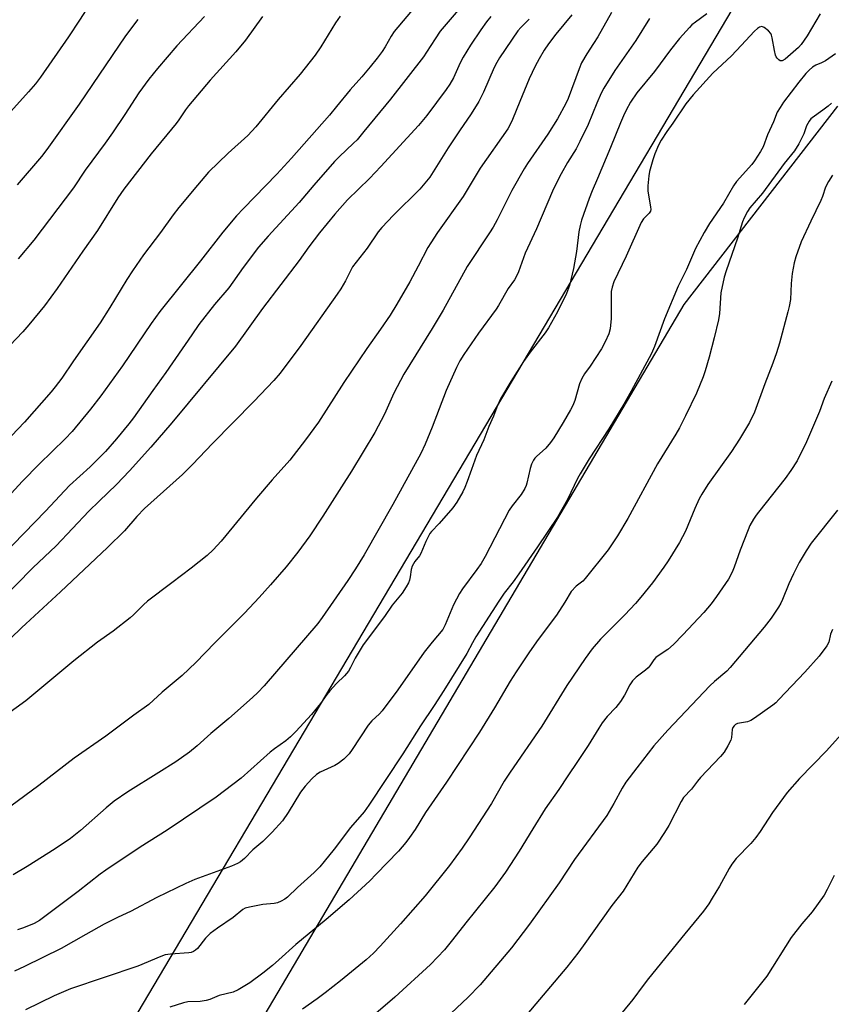
# Model space of a CAD drawing. Units: inches. Extents: x 1213772 to 1219772, y 577455 to 581455.
# Drawn here: x 1215586 to 1215845, y 578054 to 578368 of the extents above; entities that cross this region are included whole.
import ezdxf

# ---------------------------------------------------------------- set-up
doc = ezdxf.new("R2010")
doc.units = ezdxf.units.IN
doc.header["$MEASUREMENT"] = 0
doc.layers.add('NTRL-Farm Land', color=3, linetype='Continuous')
doc.layers.add('Undefined', color=1, linetype='Continuous')

msp = doc.modelspace()

# ---------------------------------------------------------------- linework, layer by layer
at = {"layer": 'NTRL-Farm Land'}
msp.add_lwpolyline([(1215852.06, 578436.97), (1215589.88, 577994.67)], dxfattribs=at)
msp.add_polyline3d([(1215873.85, 577815.28, 0), (1215839.34, 577808.26, 0), (1215618.83, 577935.61, 0), (1215617.26, 577937.42, 0), (1215615.85, 577939.36, 0), (1215614.61, 577941.41, 0), (1215613.55, 577943.56, 0), (1215612.69, 577945.8, 0), (1215612.02, 577948.1, 0), (1215611.56, 577950.45, 0), (1215611.29, 577952.84, 0), (1215611.23, 577955.23, 0), (1215611.38, 577957.63, 0), (1215611.74, 577960, 0), (1215612.3, 577962.33, 0), (1215613.06, 577964.6, 0), (1215614.01, 577966.8, 0), (1215615.15, 577968.91, 0), (1215630.4, 577993.82, 0), (1215797.8, 578277.21, 0), (1215846.78, 578340.37, 0)], dxfattribs=at)
at = {"layer": 'Undefined'}
for points, elevation in [([(1215615.08, 578383.08), (1215605.3, 578367.7), (1215601.78, 578362.38), (1215592.8, 578349.57), (1215591.19, 578347.45), (1215589.01, 578344.87), (1215578.48, 578333.36)], 566), ([(1215714.71, 578375.14), (1215705.47, 578364.08), (1215704.46, 578362.61), (1215702.54, 578359.24), (1215701.58, 578357.75), (1215700.06, 578355.58), (1215697.83, 578352.8), (1215695.18, 578349.69), (1215691.45, 578345.5), (1215687.13, 578340.19), (1215684.84, 578337.52), (1215672.76, 578323.83), (1215668.04, 578318.69), (1215657.45, 578307.79), (1215655.28, 578305.38), (1215650.86, 578300.23), (1215643.79, 578291.12), (1215637.7, 578283.61), (1215630.83, 578274.94), (1215628.07, 578271.18), (1215618.95, 578257.65), (1215612.02, 578248.13), (1215608.72, 578243.84), (1215602.88, 578236.78), (1215600.73, 578234.45), (1215592.43, 578226.35), (1215587.12, 578221.02), (1215575.08, 578207.98)], 556), ([(1215762.08, 578369.45), (1215756.93, 578363.22), (1215754.64, 578360.22), (1215753.24, 578358.18), (1215751.64, 578355.41), (1215750.37, 578353.09), (1215748.48, 578349.06), (1215745.51, 578341.78), (1215743.11, 578336.14), (1215742.39, 578334.54), (1215741.6, 578333.12), (1215732.84, 578320.58), (1215727.45, 578311.58), (1215719.27, 578300.12), (1215717.08, 578296.78), (1215716.21, 578295.31), (1215713.12, 578289.38), (1215710.39, 578284.46), (1215706.31, 578277.28), (1215704.22, 578273.84), (1215701.12, 578269.31), (1215696.7, 578263.15), (1215689.45, 578252.4), (1215681.38, 578239.75), (1215677.25, 578234.12), (1215672.19, 578227.69), (1215666.59, 578221.42), (1215661.57, 578215.59), (1215650.36, 578201.84), (1215647.82, 578199.14), (1215645.95, 578197.36), (1215640.85, 578193.23), (1215634.66, 578188.63), (1215626.94, 578182.75), (1215625.65, 578181.6), (1215622.41, 578178.4), (1215621.33, 578177.44), (1215615.95, 578173.27), (1215610.93, 578169.73), (1215603.42, 578163.81), (1215588.21, 578151.08), (1215578.85, 578144.41)], 548), ([(1215726.42, 578371.67), (1215720.11, 578364.18), (1215718.47, 578361.8), (1215715.8, 578357.5), (1215714.83, 578356.08), (1215704.32, 578342.54), (1215695.83, 578332.24), (1215693.62, 578329.66), (1215692.53, 578328.51), (1215687.95, 578324.21), (1215686.5, 578322.73), (1215679.87, 578315.21), (1215675.15, 578309.66), (1215665.31, 578298.97), (1215662.21, 578295.4), (1215657.37, 578288.96), (1215652.81, 578282.5), (1215648.29, 578277.24), (1215643.3, 578270.79), (1215640.97, 578267.55), (1215632.75, 578255.55), (1215628.57, 578249.83), (1215622.46, 578241.09), (1215620.99, 578239.18), (1215617.08, 578234.41), (1215613.53, 578230.45), (1215610.66, 578227.54), (1215608.61, 578225.56), (1215602.08, 578219.59), (1215594.37, 578211.43), (1215580.69, 578197.27)], 554), ([(1215774.68, 578370.14), (1215770.28, 578362.41), (1215768.95, 578360.26), (1215766.78, 578357.02), (1215765.12, 578354.1), (1215764.32, 578352.22), (1215760.83, 578342.74), (1215760.08, 578341.16), (1215757.48, 578336.3), (1215754.37, 578331.46), (1215747.89, 578322.11), (1215746.8, 578320.41), (1215742.95, 578313.54), (1215738.21, 578304.11), (1215736.93, 578301.79), (1215735.83, 578300.03), (1215728.65, 578289.28), (1215721.03, 578275.43), (1215717.58, 578269.52), (1215708.49, 578255.04), (1215705.38, 578248.93), (1215702.38, 578242.32), (1215699.25, 578236.41), (1215691.9, 578224.11), (1215688.68, 578219.2), (1215682.76, 578209.83), (1215678.56, 578203.59), (1215674.8, 578198.39), (1215671.02, 578193.66), (1215666.12, 578188), (1215662.46, 578183.97), (1215657.75, 578179), (1215648.34, 578169.55), (1215642.31, 578163.24), (1215637.98, 578159.09), (1215631.57, 578153.78), (1215627.32, 578149.87), (1215622.52, 578146.46), (1215613.67, 578139.77), (1215603.52, 578132.76), (1215592.25, 578124.14), (1215583.38, 578117.5)], 546), ([(1215841.13, 578369.69), (1215836.96, 578362.7), (1215835.1, 578359.99), (1215834.25, 578358.98), (1215829.92, 578355.24), (1215829.03, 578354.76), (1215828.56, 578354.74), (1215828.35, 578354.8), (1215827.94, 578355.06), (1215827.39, 578355.62), (1215827.1, 578356.08), (1215826.89, 578356.61), (1215826.55, 578358.04), (1215825.84, 578362.11), (1215825.62, 578362.94), (1215825.4, 578363.44), (1215824.65, 578364.33), (1215823.26, 578365.39), (1215822.53, 578365.65), (1215821.8, 578365.48), (1215821.16, 578365.07), (1215820.19, 578364.22), (1215816, 578359.6), (1215812.88, 578356.36), (1215806.98, 578350.83), (1215800.62, 578343.94), (1215798.28, 578341.11), (1215794.2, 578334.89), (1215792.29, 578332.22), (1215790.46, 578329.48), (1215789.65, 578327.97), (1215788.42, 578325.13), (1215787.8, 578323.2), (1215786.81, 578319.54), (1215786.58, 578318.12), (1215786.27, 578314.98), (1215786.25, 578313.27), (1215787.1, 578308.31), (1215787.14, 578307.47), (1215787.03, 578306.95), (1215786.61, 578306.3), (1215784.84, 578304.51), (1215784.09, 578303.28), (1215779.33, 578292.62), (1215775.45, 578284.38), (1215774.89, 578282.75), (1215774.6, 578281.34), (1215774.52, 578272.7), (1215774.19, 578269.5), (1215773.81, 578267.86), (1215772.67, 578265.3), (1215771.49, 578263.08), (1215767.89, 578257.57), (1215766.08, 578255.15), (1215765.17, 578253.61), (1215764.51, 578251.98), (1215763.03, 578246.6), (1215762.37, 578245.03), (1215761.61, 578243.64), (1215759.24, 578239.59), (1215756.27, 578234.74), (1215755.27, 578233.25), (1215753.73, 578231.43), (1215750.78, 578228.83), (1215750.28, 578228.28), (1215749.83, 578227.65), (1215749.21, 578226.36), (1215748.73, 578225), (1215747.75, 578220.37), (1215747.51, 578219.56), (1215747.06, 578218.59), (1215745.9, 578216.77), (1215743.02, 578213.16), (1215742.08, 578211.75), (1215734.39, 578197), (1215733.12, 578194.81), (1215731.83, 578192.9), (1215727.2, 578186.66), (1215726.27, 578185.23), (1215724.36, 578181.61), (1215721.72, 578175.24), (1215720.92, 578173.78), (1215717.53, 578169.69), (1215715.05, 578166.54), (1215706.61, 578154.54), (1215701.66, 578147.88), (1215700.76, 578146.88), (1215698.35, 578144.71), (1215697.13, 578143.31), (1215692.11, 578135.55), (1215691.1, 578134.16), (1215689.41, 578132.53), (1215687.59, 578131.06), (1215686.54, 578130.5), (1215681.94, 578128.38), (1215680.74, 578127.55), (1215679.23, 578126.18), (1215677.07, 578123.84), (1215675.63, 578121.99), (1215671.71, 578115.52), (1215669.86, 578112.9), (1215666.59, 578109.27), (1215663.62, 578106.27), (1215660.48, 578103.58), (1215657.78, 578100.86), (1215656.47, 578099.82), (1215655.51, 578099.23), (1215653.63, 578098.46), (1215642.02, 578094.19), (1215639.15, 578092.91), (1215629.91, 578088.42), (1215621.53, 578083.97), (1215617.51, 578082.17), (1215613.14, 578079.95), (1215607.22, 578076.69), (1215599.43, 578072.2), (1215587.72, 578066.46), (1215584.59, 578065.05)], 540), ([(1215804.99, 578369.69), (1215801.36, 578367.11), (1215800.28, 578366.2), (1215799.47, 578365.4), (1215796.33, 578361.85), (1215793.45, 578358.28), (1215788.35, 578351.38), (1215782.76, 578344.56), (1215780.76, 578341.59), (1215779.34, 578339.05), (1215778.45, 578337.22), (1215777.53, 578335.08), (1215774.39, 578327.22), (1215770.22, 578317.32), (1215768.48, 578313.39), (1215767.55, 578310.97), (1215765.16, 578304), (1215764.67, 578302.32), (1215764.29, 578300.31), (1215763.51, 578294.11), (1215762.53, 578288.69), (1215761.26, 578283.21), (1215760.35, 578280.67), (1215757.43, 578274.91), (1215754.65, 578269.74), (1215753.56, 578268.21), (1215748.8, 578262.05), (1215746.64, 578259.02), (1215742.57, 578252.65), (1215739.34, 578247.14), (1215738.36, 578245.09), (1215737.07, 578241.63), (1215735.57, 578238.41), (1215733.99, 578234.09), (1215731.7, 578229.17), (1215730.03, 578224.71), (1215728.75, 578220.84), (1215727.97, 578218.93), (1215727.32, 578217.6), (1215725.38, 578214.25), (1215724.1, 578212.45), (1215719.77, 578207.45), (1215717.29, 578204.95), (1215716.78, 578204.27), (1215715.51, 578201.75), (1215713.99, 578197.92), (1215713.51, 578197.19), (1215712, 578195.35), (1215711.19, 578193.92), (1215710.89, 578192.87), (1215710.6, 578190.57), (1215710.35, 578189.41), (1215710.03, 578188.59), (1215709.31, 578187.3), (1215708.03, 578185.3), (1215704.8, 578181.48), (1215702.38, 578177.94), (1215695.54, 578168.86), (1215693.03, 578164.68), (1215691.6, 578161.65), (1215690.93, 578160.52), (1215689.64, 578158.97), (1215687.08, 578156.56), (1215684.97, 578154.18), (1215684.05, 578153.06), (1215681.98, 578150.17), (1215679.18, 578146.73), (1215674.13, 578141.28), (1215672.48, 578139.64), (1215670.97, 578138.34), (1215667.3, 578135.72), (1215665.94, 578134.66), (1215656.74, 578126.39), (1215648.77, 578120.38), (1215633.16, 578109.86), (1215624.58, 578104.52), (1215613.68, 578097.15), (1215611.84, 578095.83), (1215604.8, 578090.41), (1215592.52, 578081.16), (1215590.84, 578080.22), (1215587.37, 578078.82), (1215585.46, 578078.14)], 542), ([(1215663.55, 578368.92), (1215658.08, 578361.35), (1215655.01, 578357.63), (1215646.89, 578348.61), (1215639.91, 578340.46), (1215638.96, 578339.2), (1215636.86, 578335.98), (1215636.01, 578334.79), (1215628.12, 578325.2), (1215619.34, 578313.95), (1215617.41, 578311.17), (1215610.94, 578300.76), (1215606.29, 578294.23), (1215598.16, 578282.3), (1215594.08, 578276.74), (1215589.1, 578270.69), (1215587.18, 578268.55), (1215578.87, 578259.82)], 560), ([(1215736.25, 578368.84), (1215734.88, 578367.13), (1215733.05, 578364.65), (1215729.72, 578359.76), (1215727.41, 578355.98), (1215726.46, 578354.15), (1215724.31, 578349.38), (1215723.15, 578347.34), (1215721.98, 578345.64), (1215715.84, 578337.36), (1215713.16, 578334.15), (1215701.24, 578321.08), (1215697.59, 578317.26), (1215690.58, 578310.47), (1215686.58, 578305.97), (1215681.7, 578300), (1215678.33, 578295.6), (1215675.23, 578291.22), (1215663.55, 578275.93), (1215654.9, 578263.92), (1215634.68, 578239.56), (1215627.98, 578231.74), (1215621.2, 578224.26), (1215617.03, 578219.9), (1215611.51, 578214.61), (1215608.26, 578211.37), (1215597.86, 578200.39), (1215590.34, 578193.36), (1215579.77, 578182.68)], 552), ([(1215748.46, 578367.98), (1215745.83, 578365.41), (1215744.83, 578364.26), (1215739, 578355.67), (1215738.16, 578354.27), (1215737.31, 578352.6), (1215733.89, 578344.74), (1215732.44, 578341.87), (1215729.93, 578337.86), (1215726.27, 578332.53), (1215722.63, 578327.03), (1215716.8, 578317.78), (1215715.25, 578315.78), (1215713.61, 578313.91), (1215705.24, 578305.59), (1215701.52, 578301.7), (1215700.36, 578300.34), (1215696.88, 578295.15), (1215692.23, 578289.15), (1215690, 578284.77), (1215688.46, 578282.21), (1215687.32, 578280.51), (1215675.7, 578264.14), (1215669.15, 578255.35), (1215667.09, 578252.96), (1215660.81, 578246.31), (1215647.58, 578232.94), (1215641.21, 578226.26), (1215638.06, 578223.09), (1215625.98, 578212.26), (1215623.55, 578209.73), (1215619.56, 578205.17), (1215614.18, 578199.87), (1215599.25, 578185.72), (1215586.78, 578174.26), (1215580.01, 578167.67)], 550), ([(1215688.29, 578368.96), (1215686.76, 578366.84), (1215682.11, 578359.24), (1215680.29, 578356.6), (1215675.5, 578350.48), (1215668.52, 578342.45), (1215661.43, 578333.77), (1215658.87, 578331.02), (1215652.6, 578325.36), (1215646.35, 578319.3), (1215642.79, 578315.19), (1215636.89, 578308.05), (1215635.08, 578305.76), (1215631.08, 578300.15), (1215625.68, 578293.03), (1215622.08, 578287.89), (1215620.28, 578285.15), (1215614.91, 578276.23), (1215611.82, 578271.39), (1215603.31, 578259.24), (1215599.59, 578253.78), (1215597.5, 578251), (1215596.2, 578249.41), (1215587.77, 578239.73), (1215583.63, 578235.36)], 558), ([(1215786.73, 578368.21), (1215782.39, 578361.28), (1215775.7, 578351.66), (1215772.17, 578346.03), (1215771.41, 578344.51), (1215770, 578341.32), (1215767.28, 578334.55), (1215764.61, 578329.09), (1215763.37, 578326.76), (1215760.7, 578322.38), (1215758.66, 578318.84), (1215757.46, 578316.6), (1215755.84, 578313.3), (1215750.77, 578301.27), (1215747.21, 578293.51), (1215745, 578287.64), (1215744.3, 578286.03), (1215743.73, 578285.08), (1215741.77, 578282.33), (1215738.71, 578276.88), (1215737.98, 578275.71), (1215732.31, 578268.03), (1215727.6, 578261.26), (1215726.38, 578259.25), (1215725.32, 578257.13), (1215722.03, 578249.84), (1215717.53, 578238.17), (1215715.3, 578232.78), (1215713.91, 578229.77), (1215705.07, 578213.56), (1215695.89, 578197.57), (1215693.14, 578193.05), (1215690.7, 578189.37), (1215682.53, 578177.56), (1215681.11, 578175.66), (1215664.03, 578155.82), (1215662.05, 578153.7), (1215660.36, 578152.08), (1215652.77, 578145.46), (1215647.04, 578140.64), (1215642.67, 578136.7), (1215640.29, 578134.73), (1215635.91, 578131.62), (1215630.54, 578128.21), (1215620.61, 578122.06), (1215616.32, 578119.06), (1215613.78, 578117.04), (1215605.6, 578109.78), (1215602.34, 578107.23), (1215597.46, 578103.98), (1215588.62, 578098.34), (1215584.17, 578095.61)], 544), ([(1215623.79, 578367.93), (1215619.91, 578362.67), (1215605.14, 578340.92), (1215594.87, 578326.52), (1215593.16, 578324.34), (1215585.4, 578315.26)], 564), ([(1215645.07, 578368.88), (1215636.23, 578359.49), (1215630.04, 578352.31), (1215627.29, 578348.96), (1215624.12, 578344.61), (1215619.64, 578337.66), (1215615.77, 578331.89), (1215613.45, 578328.6), (1215607.05, 578319.96), (1215603.34, 578314.36), (1215590.7, 578297.63), (1215585.76, 578291.79)], 562), ([(1215846.04, 578356.98), (1215842.82, 578354.79), (1215841.54, 578354.08), (1215839.69, 578353.39), (1215838.71, 578352.76), (1215837.57, 578351.84), (1215836.56, 578350.78), (1215834.32, 578348), (1215829.48, 578341.57), (1215828.34, 578339.91), (1215827.47, 578338.38), (1215826.3, 578335.31), (1215824.39, 578331.16), (1215822.97, 578327.43), (1215822.15, 578325.89), (1215820.22, 578322.92), (1215819.36, 578321.73), (1215814.52, 578316.33), (1215813.49, 578315.02), (1215810.37, 578309.51), (1215805.92, 578303.01), (1215804.15, 578300.11), (1215801.43, 578295.04), (1215798.55, 578288.32), (1215796.81, 578284.96), (1215795.94, 578283.06), (1215791.51, 578272.64), (1215788.39, 578263.85), (1215787.4, 578261.61), (1215780.97, 578249.59), (1215778.61, 578245.45), (1215773.83, 578237.67), (1215767.56, 578228.13), (1215764.67, 578223.26), (1215763.87, 578221.78), (1215760.65, 578215.08), (1215757.42, 578209.5), (1215751.09, 578200.03), (1215745.2, 578191.44), (1215743.38, 578188.96), (1215740.5, 578185.28), (1215738.75, 578182.77), (1215731.49, 578171.45), (1215730.38, 578169.56), (1215728.56, 578166.08), (1215721.26, 578154.3), (1215718.21, 578149.55), (1215713.8, 578143.08), (1215708.21, 578134.21), (1215697.43, 578117.8), (1215695.89, 578115.72), (1215691.57, 578110.76), (1215686.33, 578103.85), (1215683.16, 578099.87), (1215681.73, 578098.19), (1215680.03, 578096.41), (1215674.66, 578091.64), (1215671.45, 578088.56), (1215670.6, 578087.9), (1215669.48, 578087.23), (1215668.33, 578086.75), (1215667.28, 578086.49), (1215663.65, 578086.2), (1215659.37, 578085.38), (1215657.99, 578085), (1215657.25, 578084.6), (1215654.18, 578082.11), (1215649.15, 578078.66), (1215646.91, 578076.98), (1215645.42, 578075.5), (1215642.85, 578072.21), (1215642.24, 578071.64), (1215641.58, 578071.21), (1215640.84, 578070.94), (1215640.02, 578070.81), (1215634.26, 578070.42), (1215632.57, 578070.15), (1215631.19, 578069.64), (1215623.8, 578066.55), (1215602.36, 578059.35), (1215597.23, 578057.2), (1215588.02, 578052.71)], 538), ([(1215844.74, 578341.33), (1215843.63, 578340.34), (1215842, 578339.03), (1215838.57, 578336.65), (1215838.14, 578336.26), (1215837.6, 578335.59), (1215836.76, 578334.07), (1215835.89, 578331.53), (1215835.43, 578330.51), (1215834.27, 578328.35), (1215832.92, 578326.16), (1215829.65, 578322.04), (1215822.7, 578312.59), (1215818.71, 578307.94), (1215817.94, 578306.77), (1215816.89, 578304.81), (1215816.39, 578303.48), (1215814.75, 578298.28), (1215811.18, 578287.87), (1215810.59, 578285.95), (1215809.52, 578280.87), (1215809.05, 578274.31), (1215808.77, 578272.29), (1215807.38, 578266.6), (1215805.72, 578260.45), (1215804.5, 578256.13), (1215803.82, 578254.19), (1215801.69, 578249.02), (1215798.25, 578241.76), (1215796.28, 578237.95), (1215795.14, 578235.96), (1215789.28, 578226.52), (1215779.81, 578209.12), (1215776.58, 578203.58), (1215773.56, 578199.14), (1215766.3, 578189.99), (1215765.48, 578189.18), (1215763.36, 578187.51), (1215761.8, 578185.83), (1215759.76, 578182.43), (1215757.11, 578178.28), (1215751.3, 578170.59), (1215748.53, 578166.6), (1215744.34, 578160.28), (1215742.44, 578157.28), (1215737.39, 578148.81), (1215732.66, 578141.11), (1215722.14, 578125.11), (1215715.39, 578115.47), (1215712.1, 578110.13), (1215710.36, 578107.55), (1215709.15, 578105.94), (1215706.81, 578103.16), (1215699.73, 578095.86), (1215697.66, 578093.8), (1215691.13, 578087.68), (1215683.84, 578081.46), (1215674.12, 578073.51), (1215668.69, 578068.56), (1215666.66, 578066.81), (1215663.59, 578064.39), (1215659.48, 578061.29), (1215655.77, 578059.01), (1215654.21, 578058.27), (1215649.76, 578057.26), (1215646.7, 578055.98), (1215645.62, 578055.65), (1215643.63, 578055.35), (1215639.79, 578055.21), (1215638.36, 578054.92), (1215634.04, 578053.57)], 536), ([(1215845.03, 578318.32), (1215843.81, 578316.32), (1215842.85, 578314.52), (1215841.89, 578311.61), (1215841.34, 578310.27), (1215838.09, 578303.69), (1215835.11, 578297.19), (1215833.36, 578292.36), (1215832.84, 578290.42), (1215832.19, 578287.05), (1215831.9, 578283.88), (1215831.62, 578278.78), (1215831.25, 578276.53), (1215830.83, 578274.83), (1215828.13, 578264.94), (1215827.21, 578261.83), (1215826.01, 578258.49), (1215823.46, 578251.92), (1215820.17, 578242.96), (1215818.61, 578239.66), (1215815.45, 578234.31), (1215812.87, 578230.39), (1215805.36, 578219.95), (1215803.4, 578216.82), (1215802.61, 578215.31), (1215801.16, 578212.23), (1215798.18, 578205.06), (1215796.34, 578201.44), (1215792.67, 578195.6), (1215791.35, 578193.63), (1215787.73, 578188.61), (1215784.01, 578184.01), (1215782.3, 578182), (1215778.93, 578178.41), (1215771.18, 578170.66), (1215768.52, 578167.63), (1215766.23, 578164.52), (1215760.43, 578155.88), (1215752.44, 578143.02), (1215742.35, 578128.38), (1215740.52, 578125.43), (1215736.41, 578118.35), (1215729.38, 578107.48), (1215727.11, 578104.12), (1215723.12, 578098.63), (1215715.28, 578088.97), (1215707.48, 578080.08), (1215701.03, 578072.96), (1215698.86, 578070.7), (1215696.57, 578068.58), (1215688.4, 578061.94), (1215683.47, 578058.08), (1215680.93, 578056.22), (1215676.22, 578052.92)], 534), ([(1215844.86, 578252.85), (1215842.38, 578247.29), (1215840.9, 578243.15), (1215839.67, 578240.17), (1215836.71, 578233.46), (1215833.74, 578227.49), (1215831.81, 578224.35), (1215830, 578221.79), (1215821.43, 578211.1), (1215820.72, 578210.14), (1215819.93, 578208.89), (1215818.76, 578206.83), (1215818.14, 578205.5), (1215815.67, 578198.98), (1215813.74, 578193.55), (1215813.09, 578191.99), (1215811.87, 578189.77), (1215808.12, 578184.22), (1215806.43, 578181.97), (1215804.08, 578179.17), (1215797.39, 578172.04), (1215794.37, 578168.93), (1215792.55, 578167.34), (1215789.85, 578165.62), (1215788.76, 578164.8), (1215788.11, 578164.11), (1215786.85, 578162.21), (1215786.29, 578161.55), (1215785.45, 578160.81), (1215782.53, 578158.58), (1215781.36, 578157.41), (1215780.47, 578156.1), (1215778.78, 578152.83), (1215777.51, 578150.82), (1215776.09, 578148.93), (1215773.28, 578146.09), (1215771.71, 578144), (1215770.58, 578142.3), (1215767.24, 578136.86), (1215763.85, 578131.71), (1215760.73, 578127.15), (1215757.94, 578122.87), (1215753.51, 578116.65), (1215749.57, 578110.32), (1215745.27, 578103.17), (1215740.94, 578096.47), (1215737.52, 578091.8), (1215728.3, 578080.35), (1215724.06, 578074.94), (1215721.46, 578071.78), (1215717, 578067.13), (1215705.68, 578056.67), (1215692.87, 578045.7)], 532), ([(1215846.64, 578211.75), (1215838.29, 578201.19), (1215836.6, 578198.79), (1215834.43, 578195.09), (1215832.57, 578191.43), (1215831.15, 578188.33), (1215829.14, 578183.3), (1215828.56, 578182.13), (1215827.79, 578180.86), (1215825.51, 578177.37), (1215823.28, 578174.46), (1215812.48, 578161.65), (1215811.35, 578160.52), (1215807.47, 578157.21), (1215806.01, 578155.77), (1215792.59, 578141.76), (1215788.15, 578136.7), (1215782.69, 578129.67), (1215779.26, 578125.11), (1215778.11, 578123.27), (1215775.45, 578118.34), (1215773.17, 578114.6), (1215762.93, 578100.53), (1215758.04, 578093.11), (1215748.59, 578079.99), (1215742.83, 578072.41), (1215732.8, 578060.66), (1215728.94, 578056.63), (1215716.41, 578044.79)], 530), ([(1215845.04, 578173.7), (1215844.42, 578172.23), (1215843.82, 578169.72), (1215843.22, 578168.57), (1215840.74, 578165.26), (1215836.28, 578160.15), (1215827.97, 578151.42), (1215826.94, 578150.41), (1215826.04, 578149.67), (1215820.24, 578145.56), (1215819, 578144.77), (1215817.92, 578144.36), (1215814.76, 578143.83), (1215814.13, 578143.55), (1215813.69, 578143.14), (1215813.32, 578142.52), (1215813.11, 578141.88), (1215812.88, 578139.35), (1215812.65, 578138.53), (1215811.75, 578136.71), (1215810.54, 578134.7), (1215809.38, 578133.36), (1215803.04, 578126.67), (1215802.09, 578125.52), (1215800.17, 578122.92), (1215797.6, 578120.26), (1215796.82, 578119.01), (1215792.93, 578111.4), (1215791.59, 578109.11), (1215789.07, 578105.41), (1215784.43, 578099.88), (1215783, 578098.05), (1215778.34, 578090.42), (1215774.72, 578085.95), (1215765.64, 578073.03), (1215763.91, 578070.71), (1215760.4, 578066.29), (1215746.57, 578049.79)], 528), ([(1215850.65, 578143.52), (1215843.11, 578135.12), (1215834.52, 578126.35), (1215830.62, 578121.84), (1215825.88, 578115.49), (1215821.96, 578109.41), (1215820.63, 578107.56), (1215818.99, 578105.6), (1215814.4, 578100.86), (1215813.02, 578099.11), (1215812.1, 578097.67), (1215809.02, 578092.03), (1215806.73, 578088.19), (1215805.63, 578086.44), (1215803.97, 578084.14), (1215798, 578076.93), (1215786.47, 578062.71), (1215784.7, 578060.41), (1215781.5, 578055.93), (1215775.6, 578048.85)], 526), ([(1215845.56, 578095.4), (1215843.36, 578091), (1215842.34, 578089.23), (1215838.56, 578083.93), (1215835.31, 578080.04), (1215831.88, 578075.74), (1215824.13, 578063.46), (1215816.86, 578054.44)], 524)]:
    msp.add_lwpolyline(points, dxfattribs=dict(at, elevation=elevation))

doc.saveas('drawing.dxf')
